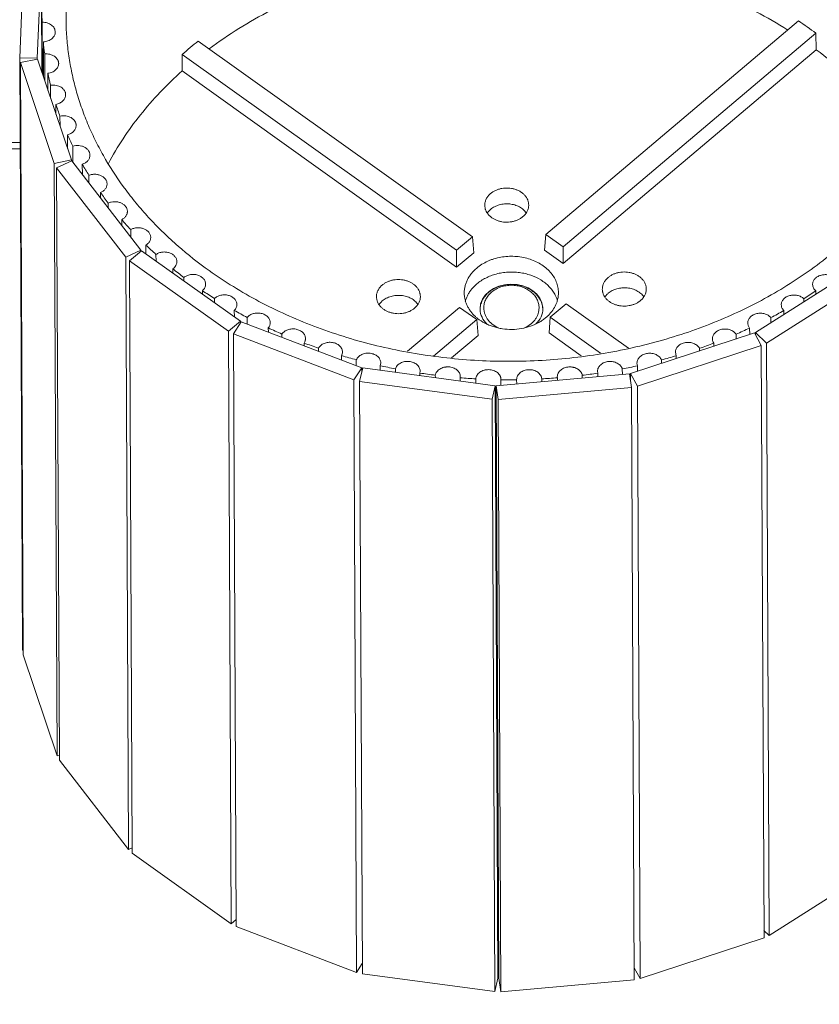
# Model space of a CAD drawing. Units: millimetres. Extents: x 27 to 1654, y 26 to 1163.
# Drawn here: x 209 to 273, y 659 to 738 of the extents above; entities that cross this region are included whole.
import ezdxf

# ---------------------------------------------------------------- set-up
doc = ezdxf.new("R2010")
doc.units = ezdxf.units.MM
doc.layers.add('SLD-0', color=7, linetype='Continuous', lineweight=15)
doc.layers.add('标注', color=7, linetype='Continuous', lineweight=15)
doc.styles.add('SLDTEXTSTYLE0', font='TXT', dxfattribs={"width": 0.638186})
doc.styles.add('SLDTEXTSTYLE1', font='TXT', dxfattribs={"width": 0.605})
doc.dimstyles.new('SLDDIMSTYLE1', dxfattribs={"dimtxt": 13, "dimasz": 3.302, "dimexe": 0, "dimexo": 0.0625, "dimgap": 3.25, "dimtad": 1, "dimrnd": 1e-09, "dimzin": 12, "dimdsep": 46, "dimtxsty": 'SLDTEXTSTYLE0', "dimblk1": 'NONE', "dimblk2": 'NONE', "dimsah": 1, "dimcen": 0.09, "dimadec": 0, "dimazin": 3, "dimtfac": 1, "dimtofl": 0, "dimtmove": 0, "dimatfit": 3, "dimldrblk": 'NONE', "dimfxl": 0, "dimfrac": 2, "dimtolj": 1, "dimtzin": 12, "dimarcsym": 0})

# ---------------------------------------------------------------- blocks, each defined once
blk = doc.blocks.new('_D_1')
at = {"layer": '标注'}
for p, q in [((159.304, 638.629), (159.304, 880.81)), ((664.221, 880.31), (174.304, 880.31)), ((679.221, 638.834), (679.221, 880.81))]:
    blk.add_line(p, q, dxfattribs=at)
for points in [[(174.304, 882.81), (174.304, 877.81), (159.304, 880.31)], [(664.221, 882.81), (664.221, 877.81), (679.221, 880.31)]]:
    blk.add_solid(points, dxfattribs=at)
at = {"layer": '标注', "insert": (337.73, 897.711), "char_height": 13, "attachment_point": 1, "style": 'SLDTEXTSTYLE1'}
blk.add_mtext('519.92mm(20.47in)', dxfattribs=at)
blk = doc.blocks.new('_NONE')

msp = doc.modelspace()

# ---------------------------------------------------------------- linework, layer by layer
at = {"layer": 'SLD-0', "lineweight": 0}
for p, q in [((210.838, 742.835), (210.881, 733.278)), ((209.098, 734.49), (209.424, 742.802)), ((210.824, 742.772), (210.497, 734.459)), ((210.824, 742.772), (210.867, 733.322)), ((210.893, 737.623), (210.896, 737.32)), ((271.116, 737.431), (250.988, 720.419)), ((210.896, 737.32), (210.915, 733.177)), ((210.991, 732.951), (210.978, 735.767)), ((245.139, 720.223), (223.296, 735.826)), ((252.356, 719.442), (272.484, 736.454)), ((272.516, 735.138), (272.484, 736.454)), ((272.516, 735.138), (252.366, 718.106)), ((209.098, 734.49), (209.312, 687.294)), ((210.497, 734.459), (209.098, 734.49)), ((209.151, 734.119), (210.506, 734.395)), ((210.497, 734.459), (210.497, 734.395)), ((210.506, 734.395), (213.206, 726.353)), ((211.084, 734.799), (211.093, 732.646)), ((222.035, 734.761), (222.021, 733.443)), ((222.035, 734.761), (243.878, 719.157)), ((209.151, 734.119), (209.366, 686.923)), ((211.851, 726.077), (209.151, 734.119)), ((222.021, 733.443), (243.888, 717.822)), ((211.345, 731.895), (211.339, 733.258)), ((211.553, 732.301), (211.558, 731.263)), ((211.984, 729.993), (211.98, 730.783)), ((212.301, 729.845), (212.304, 729.039)), ((212.902, 727.259), (212.897, 728.362)), ((191.748, 727.754), (209.18, 727.754)), ((191.748, 727.243), (209.183, 727.243)), ((213.321, 727.449), (213.327, 726.179)), ((213.206, 726.353), (211.851, 726.077)), ((213.206, 726.353), (213.206, 726.294)), ((211.851, 726.077), (212.065, 678.881)), ((212.037, 725.732), (213.238, 726.294)), ((212.037, 725.732), (212.252, 678.537)), ((217.545, 718.612), (212.037, 725.732)), ((213.238, 726.294), (218.745, 719.174)), ((214.085, 725.199), (214.081, 726.012)), ((214.607, 725.131), (214.609, 724.521)), ((215.527, 723.335), (215.525, 723.752)), ((216.147, 722.91), (216.149, 722.53)), ((217.219, 721.147), (217.217, 721.599)), ((217.932, 720.803), (217.934, 720.223)), ((243.878, 719.157), (245.139, 720.223)), ((245.243, 718.967), (245.139, 720.223)), ((250.895, 719.157), (250.988, 720.419)), ((250.988, 720.419), (252.356, 719.442)), ((219.148, 718.874), (219.145, 719.569)), ((252.366, 718.106), (252.356, 719.442)), ((218.745, 719.174), (217.545, 718.612)), ((217.545, 718.612), (217.759, 671.417)), ((217.848, 718.323), (218.797, 719.125)), ((218.745, 719.174), (218.745, 719.081)), ((218.797, 719.125), (226.666, 713.504)), ((219.946, 718.824), (219.948, 718.303)), ((243.888, 717.822), (243.878, 719.157)), ((243.888, 717.822), (245.243, 718.967)), ((250.895, 719.157), (252.366, 718.106)), ((217.848, 718.323), (218.062, 671.128)), ((225.717, 712.702), (217.848, 718.323)), ((275.971, 717.87), (267.674, 712.604)), ((221.294, 717.341), (221.293, 717.678)), ((222.174, 716.991), (222.176, 716.711)), ((268.558, 711.761), (276.855, 717.028)), ((223.646, 715.661), (223.645, 715.94)), ((272.484, 715.922), (272.485, 715.657)), ((224.601, 715.315), (224.602, 714.978)), ((244.117, 714.611), (239.974, 711.11)), ((245.485, 713.634), (244.117, 714.611)), ((250.748, 714.513), (250.746, 714.593)), ((252.596, 714.896), (251.335, 713.831)), ((257.563, 711.348), (252.596, 714.896)), ((271.525, 715.047), (271.523, 715.298)), ((226.186, 713.846), (226.184, 714.368)), ((227.206, 713.81), (227.209, 713.286)), ((245.748, 714.506), (245.75, 714.426)), ((251.242, 712.569), (251.335, 713.831)), ((251.335, 713.831), (255.347, 710.965)), ((269.933, 714.352), (269.935, 714.038)), ((226.666, 713.504), (225.717, 712.702)), ((226.734, 713.468), (226.113, 712.491)), ((226.666, 713.504), (226.666, 713.362)), ((236.326, 709.801), (226.734, 713.468)), ((242.031, 710.714), (245.485, 713.634)), ((245.59, 712.379), (245.485, 713.634)), ((268.909, 713.387), (268.907, 713.795)), ((225.717, 712.702), (225.931, 665.507)), ((226.113, 712.491), (226.328, 665.296)), ((226.113, 712.491), (235.706, 708.824)), ((228.892, 712.643), (228.89, 712.975)), ((229.971, 712.488), (229.972, 712.23)), ((243.485, 710.6), (245.59, 712.379)), ((253.803, 710.739), (251.242, 712.569)), ((267.604, 712.57), (257.739, 709.331)), ((266.135, 712.088), (266.133, 712.475)), ((267.218, 712.961), (267.22, 712.444)), ((268.146, 711.568), (267.604, 712.57)), ((267.674, 712.604), (267.675, 712.438)), ((267.674, 712.604), (268.558, 711.761)), ((231.744, 711.553), (231.743, 711.77)), ((258.282, 708.329), (268.146, 711.568)), ((264.356, 711.758), (264.357, 711.504)), ((268.146, 711.568), (268.36, 664.373)), ((268.558, 711.761), (268.773, 664.566)), ((232.874, 711.359), (232.876, 711.12)), ((234.722, 710.414), (234.72, 710.763)), ((261.302, 711.036), (261.372, 710.754)), ((261.372, 710.754), (261.373, 710.524)), ((263.222, 711.132), (263.221, 711.348)), ((235.894, 710.43), (235.896, 709.965)), ((237.799, 709.962), (237.843, 710.192)), ((237.801, 709.594), (237.799, 709.962)), ((258.245, 710.175), (258.287, 709.955)), ((258.287, 709.955), (258.289, 709.511)), ((260.197, 710.138), (260.195, 710.422)), ((235.706, 708.824), (236.326, 709.801)), ((236.405, 709.781), (236.163, 708.709)), ((236.326, 709.801), (236.328, 709.44)), ((246.944, 708.366), (236.405, 709.781)), ((239.006, 709.71), (239.008, 709.432)), ((240.958, 709.373), (240.979, 709.538)), ((240.959, 709.17), (240.958, 709.373)), ((242.189, 709.204), (242.19, 709.004)), ((244.171, 709), (244.177, 709.098)), ((257.66, 709.315), (247.027, 708.364)), ((253.893, 708.978), (253.892, 709.2)), ((255.104, 709.523), (255.124, 709.368)), ((255.124, 709.368), (255.125, 709.088)), ((257.08, 709.263), (257.078, 709.704)), ((257.816, 708.234), (257.66, 709.315)), ((257.739, 709.331), (257.742, 708.746)), ((257.739, 709.331), (258.282, 708.329)), ((235.706, 708.824), (235.92, 661.629)), ((236.163, 708.709), (236.378, 661.514)), ((236.163, 708.709), (246.703, 707.294)), ((244.172, 708.738), (244.171, 709)), ((245.416, 708.915), (245.418, 708.571)), ((246.703, 707.294), (246.944, 708.366)), ((246.944, 708.366), (247.159, 661.17)), ((247.027, 708.364), (247.241, 661.168)), ((247.027, 708.364), (247.184, 707.283)), ((247.414, 708.847), (247.414, 708.876)), ((247.416, 708.399), (247.414, 708.847)), ((248.664, 708.866), (248.664, 708.846)), ((248.664, 708.846), (248.666, 708.51)), ((250.663, 708.689), (250.662, 708.913)), ((251.902, 709.086), (251.909, 708.998)), ((251.909, 708.998), (251.909, 708.8)), ((258.282, 708.329), (258.496, 661.133)), ((247.184, 707.283), (257.816, 708.234)), ((257.816, 708.234), (258.03, 661.038)), ((246.703, 707.294), (246.917, 660.098)), ((247.184, 707.283), (247.398, 660.088)), ((209.364, 687.293), (209.312, 687.294)), ((212.065, 678.881), (209.366, 686.923)), ((212.25, 678.919), (212.065, 678.881)), ((217.759, 671.417), (212.252, 678.537)), ((218.06, 671.558), (217.759, 671.417)), ((225.931, 665.507), (218.062, 671.128)), ((268.773, 664.566), (277.069, 669.832)), ((226.325, 665.84), (225.931, 665.507)), ((226.328, 665.296), (235.92, 661.629)), ((268.358, 664.961), (268.773, 664.566)), ((258.496, 661.133), (268.36, 664.373)), ((235.92, 661.629), (236.374, 662.343)), ((236.378, 661.514), (246.917, 660.098)), ((258.026, 662.001), (258.496, 661.133)), ((246.917, 660.098), (247.159, 661.17)), ((247.241, 661.168), (247.398, 660.088)), ((247.398, 660.088), (258.03, 661.038))]:
    msp.add_line(p, q, dxfattribs=at)
for centre, radius, start, end in [((252.45, 709.849), 33.305, 54.46096, 55.91195), ((252.823, 710.369), 32.665, 52.99346, 54.46337), ((233.528, 737.735), 22.635, 184.98701, 187.45259), ((242.907, 711.345), 31.367, 128.69754, 131.71287), ((233.989, 737.813), 23.103, 191.37012, 193.80269), ((234.753, 738.028), 23.897, 197.64731, 200.02599), ((235.78, 738.44), 25.005, 203.76803, 206.07622), ((237.018, 739.092), 26.404, 209.69368, 211.91977), ((238.402, 740.009), 28.065, 215.39884, 217.5363), ((239.865, 741.197), 29.95, 220.87088, 222.91773), ((241.338, 742.639), 32.012, 226.10831, 228.06631), ((242.756, 744.295), 34.193, 231.11858, 232.99238), ((244.06, 746.11), 36.428, 235.9158, 237.71207), ((251.893, 746.537), 36.895, 302.14478, 303.92354), ((245.204, 748.011), 38.647, 240.51866, 242.2454), ((247.619, 716.324), 3.315, 227.68043, 231.37414), ((248.886, 716.301), 3.277, 310.19683, 314.67734), ((250.77, 748.436), 39.102, 297.63617, 299.34746), ((246.156, 749.915), 40.777, 244.94878, 246.61475), ((249.843, 750.321), 41.203, 293.28817, 294.94087), ((246.9, 751.734), 42.742, 249.22937, 250.84375), ((249.127, 752.104), 43.125, 289.07703, 290.68037), ((247.437, 753.379), 44.473, 253.38445, 254.95654), ((248.617, 753.698), 44.798, 284.97859, 286.54189), ((247.783, 754.768), 45.904, 257.43821, 258.9773), ((248.295, 755.021), 46.16, 280.96869, 282.50123), ((247.971, 755.829), 46.982, 261.41476, 262.93008), ((248.126, 756.004), 47.159, 277.02334, 278.5343), ((248.045, 756.508), 47.665, 265.33797, 266.83864), ((248.057, 756.77), 47.928, 269.23151, 270.72652), ((248.064, 756.598), 47.755, 273.11878, 274.61728), ((246.709, 661.404), 1.034, 58.84766, 64.45834)]:
    msp.add_arc(centre, radius, start, end, dxfattribs=at)
for start_param, end_param in [(0.037695, 3.137964), (3.179287, 3.815508), (5.597922, 6.279556)]:
    msp.add_ellipse((248.248, 714.51), major_axis=(2.5, 0.01), ratio=0.779072, start_param=start_param, end_param=end_param, dxfattribs=at)
for points, knots in [([(223.404, 757.385), (222.975, 757.057), (222.137, 756.385), (220.554, 754.977), (218.748, 753.103), (217.179, 751.068), (216.092, 749.373), (215.366, 748.078), (214.726, 746.756), (214.174, 745.41), (213.712, 744.044), (213.34, 742.662), (213.06, 741.266), (212.873, 739.862), (212.779, 738.452), (212.778, 737.51), (212.793, 737.04)], [0, 0, 0, 0, 0.067949, 0.135029, 0.266547, 0.39471, 0.457638, 0.519842, 0.581378, 0.642315, 0.702726, 0.762694, 0.82231, 0.881666, 0.940863, 1, 1, 1, 1]), ([(270.254, 736.706), (269.432, 737.227), (267.729, 738.209), (265.041, 739.482), (262.695, 740.378), (260.76, 740.995), (257.775, 741.825), (254.699, 742.381), (251.588, 742.665), (249.492, 742.782), (246.867, 742.788), (244.248, 742.611), (242.17, 742.358), (239.104, 741.874), (236.094, 741.12), (233.199, 740.096), (231.334, 739.356), (229.088, 738.311), (226.538, 736.867), (224.938, 735.777), (224.173, 735.204)], [0, 0, 0, 0, 0.059808, 0.120769, 0.182755, 0.214098, 0.245644, 0.373287, 0.405495, 0.43776, 0.502349, 0.566855, 0.599016, 0.631079, 0.757754, 0.788969, 0.819949, 0.881123, 0.941173, 1, 1, 1, 1]), ([(224.181, 717.54), (224.808, 717.091), (226.105, 716.231), (228.147, 715.062), (230.292, 714.01), (232.528, 713.081), (234.844, 712.279), (237.229, 711.608), (239.669, 711.072), (242.153, 710.673), (244.668, 710.414), (247.201, 710.295), (249.738, 710.318), (252.268, 710.482), (254.776, 710.786), (257.25, 711.23), (259.677, 711.81), (262.045, 712.523), (264.342, 713.367), (266.556, 714.336), (268.675, 715.426), (270.688, 716.631), (272.586, 717.945), (274.359, 719.362), (275.996, 720.874), (277.491, 722.473), (278.834, 724.152), (280.02, 725.901), (280.874, 727.416), (281.472, 728.653), (282.008, 729.898), (282.571, 731.482), (282.989, 733.101), (283.232, 734.407), (283.414, 735.714), (283.482, 736.702), (283.498, 737.36)], [0, 0, 0, 0, 0.031047, 0.062624, 0.09468, 0.127178, 0.160079, 0.193331, 0.226876, 0.260651, 0.294593, 0.328632, 0.362701, 0.396729, 0.430648, 0.464391, 0.497893, 0.531093, 0.563934, 0.596366, 0.628345, 0.659833, 0.690804, 0.721239, 0.75113, 0.780479, 0.809302, 0.837625, 0.865486, 0.879263, 0.892943, 0.920044, 0.946865, 0.960199, 0.973494, 1, 1, 1, 1]), ([(211.924, 736.548), (211.924, 736.599), (211.91, 736.705), (211.849, 736.854), (211.751, 736.991), (211.621, 737.109), (211.464, 737.204), (211.286, 737.274), (211.095, 737.315), (210.963, 737.322), (210.896, 737.32)], [0, 0, 0, 0, 0.109055, 0.220806, 0.337358, 0.4599, 0.588491, 0.722452, 0.860457, 1, 1, 1, 1]), ([(210.978, 735.767), (211.041, 735.77), (211.165, 735.785), (211.344, 735.834), (211.509, 735.908), (211.652, 736.005), (211.752, 736.104), (211.816, 736.191), (211.867, 736.28), (211.903, 736.375), (211.921, 736.474), (211.924, 736.523), (211.924, 736.548)], [0, 0, 0, 0, 0.139859, 0.277646, 0.411099, 0.539143, 0.66134, 0.720359, 0.778071, 0.890178, 0.945248, 1, 1, 1, 1]), ([(212.793, 737.04), (212.808, 736.582), (212.867, 735.664), (213.044, 734.293), (213.31, 732.932), (213.663, 731.583), (214.102, 730.249), (214.627, 728.934), (215.236, 727.642), (216.163, 725.944), (217.25, 724.312), (218.479, 722.76), (219.481, 721.627), (220.555, 720.534), (222.088, 719.126), (223.324, 718.152), (224.181, 717.54)], [0, 0, 0, 0, 0.058842, 0.117822, 0.177033, 0.236566, 0.296506, 0.356934, 0.417923, 0.47954, 0.604824, 0.668627, 0.733235, 0.798678, 0.864975, 1, 1, 1, 1]), ([(280.235, 726.369), (279.782, 727.199), (278.766, 728.824), (277.27, 730.714), (275.936, 732.15), (274.494, 733.551), (273.327, 734.524), (272.516, 735.138)], [0, 0, 0, 0, 0.24093, 0.487608, 0.613323, 0.74066, 1, 1, 1, 1]), ([(212.198, 734.031), (212.198, 734.059), (212.194, 734.113), (212.177, 734.194), (212.149, 734.274), (212.098, 734.376), (212.006, 734.496), (211.863, 734.616), (211.692, 734.711), (211.499, 734.775), (211.293, 734.807), (211.153, 734.806), (211.084, 734.799)], [0, 0, 0, 0, 0.054119, 0.108623, 0.163868, 0.220181, 0.336731, 0.459647, 0.588807, 0.723203, 0.861196, 1, 1, 1, 1]), ([(211.339, 733.258), (211.398, 733.265), (211.513, 733.286), (211.677, 733.341), (211.826, 733.419), (211.956, 733.515), (212.061, 733.629), (212.14, 733.755), (212.188, 733.891), (212.198, 733.985), (212.198, 734.031)], [0, 0, 0, 0, 0.140109, 0.277621, 0.410562, 0.538115, 0.660082, 0.776847, 0.889542, 1, 1, 1, 1]), ([(222.021, 733.443), (221.415, 732.901), (220.259, 731.779), (218.687, 729.975), (217.307, 728.078), (216.513, 726.748), (216.152, 726.072)], [0, 0, 0, 0, 0.257521, 0.509934, 0.757287, 1, 1, 1, 1]), ([(212.753, 731.545), (212.753, 731.574), (212.749, 731.631), (212.73, 731.716), (212.699, 731.799), (212.657, 731.879), (212.603, 731.954), (212.517, 732.049), (212.385, 732.152), (212.198, 732.244), (211.991, 732.302), (211.773, 732.323), (211.625, 732.313), (211.553, 732.301)], [0, 0, 0, 0, 0.053826, 0.108084, 0.163158, 0.219388, 0.277048, 0.336302, 0.459711, 0.589509, 0.72432, 0.862168, 1, 1, 1, 1]), ([(211.98, 730.783), (212.034, 730.793), (212.14, 730.82), (212.335, 730.899), (212.506, 731.016), (212.633, 731.164), (212.702, 731.285), (212.744, 731.413), (212.754, 731.501), (212.753, 731.545)], [0, 0, 0, 0, 0.140177, 0.277341, 0.536154, 0.658024, 0.775133, 0.888557, 1, 1, 1, 1]), ([(213.586, 729.105), (213.586, 729.135), (213.581, 729.196), (213.553, 729.315), (213.484, 729.46), (213.376, 729.584), (213.271, 729.67), (213.151, 729.747), (212.981, 729.822), (212.797, 729.864), (212.645, 729.878), (212.49, 729.878), (212.375, 729.862), (212.301, 729.845)], [0, 0, 0, 0, 0.053608, 0.107683, 0.218614, 0.335604, 0.396833, 0.459823, 0.590336, 0.725562, 0.794306, 0.863315, 1, 1, 1, 1]), ([(212.897, 728.362), (212.946, 728.375), (213.042, 728.406), (213.217, 728.489), (213.369, 728.605), (213.481, 728.748), (213.541, 728.862), (213.578, 728.982), (213.586, 729.064), (213.586, 729.105)], [0, 0, 0, 0, 0.139853, 0.276404, 0.534228, 0.655996, 0.773443, 0.887602, 1, 1, 1, 1]), ([(214.689, 726.731), (214.689, 726.762), (214.683, 726.826), (214.661, 726.919), (214.624, 727.009), (214.573, 727.095), (214.509, 727.176), (214.406, 727.276), (214.283, 727.358), (214.145, 727.421), (213.996, 727.471), (213.798, 727.507), (213.556, 727.504), (213.397, 727.472), (213.321, 727.449)], [0, 0, 0, 0, 0.053416, 0.107332, 0.162224, 0.218468, 0.276344, 0.336031, 0.460697, 0.525682, 0.592057, 0.727581, 0.864743, 1, 1, 1, 1]), ([(214.081, 726.012), (214.125, 726.027), (214.211, 726.062), (214.33, 726.128), (214.436, 726.207), (214.526, 726.297), (214.598, 726.397), (214.65, 726.504), (214.682, 726.616), (214.689, 726.693), (214.689, 726.731)], [0, 0, 0, 0, 0.139181, 0.274894, 0.406029, 0.532289, 0.653972, 0.771762, 0.886663, 1, 1, 1, 1]), ([(216.054, 724.441), (216.054, 724.474), (216.048, 724.54), (216.023, 724.638), (215.983, 724.732), (215.928, 724.821), (215.858, 724.904), (215.747, 725.005), (215.614, 725.088), (215.466, 725.148), (215.347, 725.183), (215.224, 725.205), (215.098, 725.216), (214.971, 725.214), (214.846, 725.199), (214.723, 725.172), (214.645, 725.146), (214.607, 725.131)], [0, 0, 0, 0, 0.053257, 0.10706, 0.16191, 0.218223, 0.276271, 0.336225, 0.461597, 0.526946, 0.593631, 0.661286, 0.729533, 0.797982, 0.866233, 0.933768, 1, 1, 1, 1]), ([(215.525, 723.752), (215.564, 723.769), (215.64, 723.805), (215.744, 723.873), (215.836, 723.95), (215.914, 724.037), (215.976, 724.131), (216.021, 724.231), (216.048, 724.335), (216.054, 724.406), (216.054, 724.441)], [0, 0, 0, 0, 0.138388, 0.273257, 0.40377, 0.529716, 0.651491, 0.769785, 0.885572, 1, 1, 1, 1]), ([(249.625, 722.764), (249.625, 722.832), (249.614, 722.935), (249.581, 723.068), (249.535, 723.2), (249.453, 723.359), (249.32, 723.535), (249.155, 723.693), (248.962, 723.831), (248.745, 723.944), (248.508, 724.031), (248.258, 724.089), (247.914, 724.128), (247.564, 724.106), (247.23, 724.025), (246.995, 723.936), (246.779, 723.821), (246.648, 723.726), (246.588, 723.676)], [0, 0, 0, 0, 0.053172, 0.080027, 0.10716, 0.162506, 0.219767, 0.27922, 0.34094, 0.404795, 0.470491, 0.537594, 0.605582, 0.741631, 0.808718, 0.874423, 0.938339, 1, 1, 1, 1]), ([(246.588, 723.676), (246.516, 723.615), (246.417, 723.514), (246.309, 723.364), (246.221, 723.21), (246.16, 723.045), (246.13, 722.876), (246.125, 722.79), (246.125, 722.748)], [0, 0, 0, 0, 0.264637, 0.392762, 0.518039, 0.761398, 0.881024, 1, 1, 1, 1]), ([(217.671, 722.254), (217.671, 722.288), (217.664, 722.358), (217.637, 722.459), (217.593, 722.557), (217.533, 722.649), (217.458, 722.733), (217.369, 722.81), (217.268, 722.876), (217.119, 722.951), (216.953, 723.001), (216.781, 723.024), (216.606, 723.03), (216.431, 723.009), (216.264, 722.961), (216.185, 722.929), (216.147, 722.91)], [0, 0, 0, 0, 0.053173, 0.106948, 0.161852, 0.218327, 0.276653, 0.336968, 0.39928, 0.463438, 0.596041, 0.663906, 0.73217, 0.867991, 0.934784, 1, 1, 1, 1]), ([(246.125, 722.748), (246.125, 722.68), (246.136, 722.578), (246.169, 722.445), (246.215, 722.313), (246.297, 722.153), (246.43, 721.977), (246.595, 721.819), (246.788, 721.682), (247.006, 721.569), (247.242, 721.482), (247.492, 721.423), (247.837, 721.385), (248.186, 721.406), (248.52, 721.488), (248.755, 721.576), (248.971, 721.692), (249.102, 721.786), (249.162, 721.837)], [0, 0, 0, 0, 0.053172, 0.080027, 0.10716, 0.162506, 0.219767, 0.27922, 0.34094, 0.404795, 0.470491, 0.537594, 0.605582, 0.741631, 0.808718, 0.874423, 0.938339, 1, 1, 1, 1]), ([(249.431, 722.132), (249.398, 722.181), (249.324, 722.275), (249.195, 722.403), (249.047, 722.518), (248.825, 722.654), (248.513, 722.781), (248.109, 722.859), (247.692, 722.862), (247.285, 722.789), (246.911, 722.644), (246.691, 722.499), (246.594, 722.417)], [0, 0, 0, 0, 0.055694, 0.113088, 0.172247, 0.233116, 0.359221, 0.489662, 0.621765, 0.752548, 0.879347, 1, 1, 1, 1]), ([(249.162, 721.837), (249.234, 721.898), (249.333, 721.998), (249.442, 722.148), (249.53, 722.302), (249.591, 722.467), (249.62, 722.637), (249.625, 722.722), (249.625, 722.764)], [0, 0, 0, 0, 0.264637, 0.392762, 0.518039, 0.761398, 0.881024, 1, 1, 1, 1]), ([(217.217, 721.599), (217.251, 721.617), (217.317, 721.655), (217.407, 721.722), (217.486, 721.797), (217.553, 721.88), (217.605, 721.968), (217.643, 722.061), (217.666, 722.157), (217.671, 722.222), (217.671, 722.254)], [0, 0, 0, 0, 0.137394, 0.271329, 0.401215, 0.526904, 0.648843, 0.767712, 0.884423, 1, 1, 1, 1]), ([(246.594, 722.417), (246.569, 722.396), (246.472, 722.309), (246.387, 722.209), (246.333, 722.13)], [0, 0, 0, 0, 0.25594, 1, 1, 1, 1]), ([(219.527, 720.185), (219.527, 720.22), (219.52, 720.292), (219.491, 720.398), (219.444, 720.499), (219.379, 720.594), (219.298, 720.681), (219.202, 720.758), (219.094, 720.824), (218.934, 720.897), (218.759, 720.942), (218.578, 720.958), (218.395, 720.956), (218.216, 720.924), (218.048, 720.863), (217.969, 720.824), (217.932, 720.803)], [0, 0, 0, 0, 0.053133, 0.106915, 0.161916, 0.218586, 0.277226, 0.337941, 0.400708, 0.465337, 0.598675, 0.666719, 0.734948, 0.869909, 0.935875, 1, 1, 1, 1]), ([(219.145, 719.569), (219.202, 719.605), (219.283, 719.666), (219.373, 719.763), (219.429, 719.841), (219.473, 719.923), (219.504, 720.008), (219.523, 720.096), (219.527, 720.155), (219.527, 720.185)], [0, 0, 0, 0, 0.268828, 0.398137, 0.52369, 0.645926, 0.765496, 0.883215, 1, 1, 1, 1]), ([(221.609, 718.248), (221.609, 718.286), (221.602, 718.361), (221.57, 718.47), (221.519, 718.575), (221.424, 718.707), (221.295, 718.819), (221.144, 718.905), (220.974, 718.975), (220.743, 719.025), (220.458, 719.023), (220.228, 718.969), (220.059, 718.895), (219.982, 718.85), (219.946, 718.824)], [0, 0, 0, 0, 0.053167, 0.107024, 0.162196, 0.219141, 0.339053, 0.402342, 0.467499, 0.601641, 0.737842, 0.871878, 0.936983, 1, 1, 1, 1]), ([(251.993, 715.785), (251.992, 715.857), (251.985, 716.003), (251.952, 716.22), (251.899, 716.434), (251.8, 716.717), (251.624, 717.059), (251.339, 717.436), (250.986, 717.776), (250.572, 718.07), (250.107, 718.313), (249.6, 718.499), (249.064, 718.624), (248.51, 718.686), (247.95, 718.684), (247.396, 718.617), (246.948, 718.508), (246.604, 718.39), (246.122, 718.189), (245.747, 717.959), (245.485, 717.738)], [0, 0, 0, 0, 0.026567, 0.053231, 0.080083, 0.107215, 0.162559, 0.219814, 0.279263, 0.340979, 0.404831, 0.470523, 0.537627, 0.605613, 0.673902, 0.741892, 0.808992, 0.842054, 0.874713, 1, 1, 1, 1]), ([(221.293, 717.678), (221.341, 717.714), (221.43, 717.792), (221.532, 717.932), (221.585, 718.062), (221.606, 718.168), (221.609, 718.222), (221.609, 718.248)], [0, 0, 0, 0, 0.266677, 0.520587, 0.763156, 0.881966, 1, 1, 1, 1]), ([(245.485, 717.738), (245.331, 717.608), (245.118, 717.392), (244.886, 717.071), (244.743, 716.821), (244.631, 716.562), (244.551, 716.296), (244.503, 716.025), (244.492, 715.842), (244.493, 715.752)], [0, 0, 0, 0, 0.264627, 0.392632, 0.517806, 0.640579, 0.761475, 0.881075, 1, 1, 1, 1]), ([(223.901, 716.462), (223.901, 716.5), (223.893, 716.578), (223.859, 716.692), (223.804, 716.8), (223.702, 716.936), (223.527, 717.079), (223.314, 717.173), (223.127, 717.218), (222.932, 717.241), (222.685, 717.228), (222.451, 717.159), (222.284, 717.072), (222.209, 717.019), (222.174, 716.991)], [0, 0, 0, 0, 0.05321, 0.107167, 0.16253, 0.219785, 0.340586, 0.469814, 0.536911, 0.604924, 0.741094, 0.874002, 0.938153, 1, 1, 1, 1]), ([(251.703, 715.649), (251.642, 715.762), (251.5, 715.983), (251.239, 716.286), (250.932, 716.561), (250.462, 716.889), (249.924, 717.139), (249.347, 717.306), (248.892, 717.39), (248.427, 717.428), (247.96, 717.422), (247.496, 717.371), (247.045, 717.276), (246.612, 717.137), (246.204, 716.958), (245.827, 716.741), (245.598, 716.57), (245.491, 716.479)], [0, 0, 0, 0, 0.054884, 0.111456, 0.16985, 0.230082, 0.355388, 0.420187, 0.485931, 0.552243, 0.618725, 0.684968, 0.750569, 0.81515, 0.87842, 0.940135, 1, 1, 1, 1]), ([(255.948, 716.989), (255.876, 716.928), (255.777, 716.828), (255.669, 716.678), (255.581, 716.524), (255.52, 716.359), (255.49, 716.189), (255.485, 716.104), (255.485, 716.062)], [0, 0, 0, 0, 0.264637, 0.392762, 0.518039, 0.761398, 0.881024, 1, 1, 1, 1]), ([(258.985, 716.078), (258.985, 716.146), (258.974, 716.248), (258.941, 716.381), (258.895, 716.513), (258.813, 716.673), (258.68, 716.849), (258.515, 717.007), (258.322, 717.144), (258.105, 717.258), (257.868, 717.344), (257.618, 717.403), (257.274, 717.441), (256.924, 717.42), (256.59, 717.339), (256.355, 717.25), (256.139, 717.134), (256.008, 717.04), (255.948, 716.989)], [0, 0, 0, 0, 0.053172, 0.080027, 0.10716, 0.162506, 0.219767, 0.27922, 0.34094, 0.404795, 0.470491, 0.537594, 0.605582, 0.741631, 0.808718, 0.874423, 0.938339, 1, 1, 1, 1]), ([(273.962, 716.972), (273.927, 717), (273.852, 717.053), (273.685, 717.141), (273.449, 717.21), (273.202, 717.223), (273.005, 717.199), (272.818, 717.153), (272.604, 717.058), (272.428, 716.912), (272.327, 716.775), (272.272, 716.666), (272.239, 716.551), (272.232, 716.473), (272.232, 716.434)], [0, 0, 0, 0, 0.061676, 0.125684, 0.258416, 0.394572, 0.462626, 0.529787, 0.659169, 0.780107, 0.837411, 0.892806, 0.946782, 1, 1, 1, 1]), ([(223.645, 715.94), (223.685, 715.974), (223.757, 716.049), (223.839, 716.178), (223.89, 716.317), (223.901, 716.414), (223.901, 716.462)], [0, 0, 0, 0, 0.264221, 0.517552, 0.76137, 1, 1, 1, 1]), ([(237.963, 716.386), (237.891, 716.325), (237.792, 716.224), (237.684, 716.074), (237.596, 715.92), (237.535, 715.755), (237.505, 715.586), (237.5, 715.5), (237.5, 715.458)], [0, 0, 0, 0, 0.264637, 0.392762, 0.518039, 0.761398, 0.881024, 1, 1, 1, 1]), ([(241, 715.474), (241, 715.542), (240.989, 715.645), (240.956, 715.778), (240.91, 715.91), (240.828, 716.069), (240.695, 716.245), (240.53, 716.404), (240.337, 716.541), (240.12, 716.654), (239.883, 716.741), (239.633, 716.799), (239.289, 716.838), (238.939, 716.816), (238.605, 716.735), (238.37, 716.646), (238.154, 716.531), (238.023, 716.436), (237.963, 716.386)], [0, 0, 0, 0, 0.053172, 0.080027, 0.10716, 0.162506, 0.219767, 0.27922, 0.34094, 0.404795, 0.470491, 0.537594, 0.605582, 0.741631, 0.808718, 0.874423, 0.938339, 1, 1, 1, 1]), ([(245.491, 716.479), (245.416, 716.416), (245.273, 716.284), (245.08, 716.07), (244.912, 715.843), (244.817, 715.682), (244.774, 715.601)], [0, 0, 0, 0, 0.258137, 0.510889, 0.758098, 1, 1, 1, 1]), ([(245.752, 714.504), (245.756, 714.569), (245.772, 714.698), (245.818, 714.889), (245.886, 715.076), (245.976, 715.256), (246.085, 715.428), (246.214, 715.591), (246.362, 715.744), (246.582, 715.932), (246.833, 716.092), (247.104, 716.22), (247.32, 716.3), (247.543, 716.363), (247.773, 716.409), (248.008, 716.437), (248.244, 716.446), (248.481, 716.437), (248.715, 716.41), (248.946, 716.365), (249.17, 716.302), (249.385, 716.223), (249.657, 716.095), (249.908, 715.937), (250.13, 715.749), (250.277, 715.597), (250.407, 715.434), (250.518, 715.262), (250.608, 715.082), (250.676, 714.896), (250.723, 714.705), (250.74, 714.576), (250.744, 714.511)], [0, 0, 0, 0, 0.028045, 0.056297, 0.084833, 0.113753, 0.143145, 0.173075, 0.203573, 0.234655, 0.298462, 0.331181, 0.364348, 0.397891, 0.431725, 0.465758, 0.499893, 0.534031, 0.568069, 0.601912, 0.635466, 0.668647, 0.701383, 0.765227, 0.796329, 0.826848, 0.856796, 0.886206, 0.915141, 0.943689, 0.971949, 1, 1, 1, 1]), ([(246.048, 714.567), (246.048, 714.626), (246.056, 714.745), (246.087, 714.92), (246.14, 715.093), (246.213, 715.26), (246.306, 715.42), (246.417, 715.572), (246.546, 715.714), (246.742, 715.89), (247.024, 716.079), (247.34, 716.216), (247.61, 716.295), (247.89, 716.352), (248.248, 716.381), (248.607, 716.352), (248.887, 716.295), (249.156, 716.216), (249.472, 716.079), (249.755, 715.89), (249.95, 715.714), (250.079, 715.572), (250.191, 715.42), (250.283, 715.26), (250.357, 715.093), (250.409, 714.92), (250.441, 714.745), (250.448, 714.626), (250.448, 714.567)], [0, 0, 0, 0, 0.028065, 0.056315, 0.084825, 0.113684, 0.142994, 0.172839, 0.203269, 0.234304, 0.298097, 0.364033, 0.397671, 0.431621, 0.5, 0.568379, 0.602329, 0.635967, 0.701903, 0.765696, 0.796731, 0.827161, 0.857006, 0.886316, 0.915175, 0.943685, 0.971935, 1, 1, 1, 1]), ([(258.791, 715.446), (258.758, 715.494), (258.684, 715.589), (258.555, 715.717), (258.407, 715.832), (258.185, 715.967), (257.873, 716.094), (257.469, 716.173), (257.052, 716.176), (256.645, 716.103), (256.271, 715.957), (256.051, 715.813), (255.954, 715.731)], [0, 0, 0, 0, 0.055694, 0.113088, 0.172247, 0.233116, 0.359221, 0.489662, 0.621765, 0.752548, 0.879347, 1, 1, 1, 1]), ([(272.232, 716.434), (272.232, 716.387), (272.244, 716.293), (272.294, 716.156), (272.374, 716.03), (272.445, 715.956), (272.484, 715.922)], [0, 0, 0, 0, 0.238944, 0.482929, 0.736161, 1, 1, 1, 1]), ([(226.384, 714.838), (226.384, 714.878), (226.375, 714.959), (226.339, 715.076), (226.28, 715.188), (226.199, 715.29), (226.099, 715.382), (225.983, 715.461), (225.853, 715.524), (225.711, 715.571), (225.562, 715.601), (225.359, 715.617), (225.154, 715.597), (224.961, 715.54), (224.826, 715.481), (224.705, 715.406), (224.633, 715.347), (224.601, 715.315)], [0, 0, 0, 0, 0.053232, 0.107287, 0.162839, 0.220405, 0.280248, 0.342429, 0.406761, 0.47291, 0.540386, 0.608612, 0.744515, 0.811203, 0.876304, 0.939391, 1, 1, 1, 1]), ([(237.5, 715.458), (237.501, 715.39), (237.511, 715.288), (237.544, 715.155), (237.59, 715.023), (237.672, 714.863), (237.805, 714.687), (237.97, 714.529), (238.164, 714.392), (238.381, 714.279), (238.617, 714.192), (238.867, 714.133), (239.212, 714.095), (239.561, 714.116), (239.895, 714.198), (240.131, 714.287), (240.347, 714.402), (240.477, 714.496), (240.537, 714.547)], [0, 0, 0, 0, 0.053172, 0.080027, 0.10716, 0.162506, 0.219767, 0.27922, 0.34094, 0.404795, 0.470491, 0.537594, 0.605582, 0.741631, 0.808718, 0.874423, 0.938339, 1, 1, 1, 1]), ([(240.806, 714.842), (240.773, 714.891), (240.699, 714.985), (240.57, 715.113), (240.422, 715.228), (240.2, 715.364), (239.888, 715.491), (239.484, 715.57), (239.067, 715.572), (238.66, 715.499), (238.286, 715.354), (238.066, 715.209), (237.969, 715.127)], [0, 0, 0, 0, 0.055694, 0.113088, 0.172247, 0.233116, 0.359221, 0.489662, 0.621765, 0.752548, 0.879347, 1, 1, 1, 1]), ([(240.537, 714.547), (240.609, 714.608), (240.708, 714.708), (240.817, 714.858), (240.905, 715.012), (240.966, 715.177), (240.996, 715.347), (241, 715.432), (241, 715.474)], [0, 0, 0, 0, 0.264637, 0.392762, 0.518039, 0.761398, 0.881024, 1, 1, 1, 1]), ([(244.493, 715.752), (244.493, 715.666), (244.504, 715.495), (244.548, 715.241), (244.621, 714.991), (244.722, 714.747), (244.85, 714.511), (245.058, 714.206), (245.249, 714), (245.388, 713.873)], [0, 0, 0, 0, 0.119528, 0.23965, 0.360937, 0.483915, 0.609022, 0.736625, 1, 1, 1, 1]), ([(244.774, 715.601), (244.732, 715.52), (244.656, 715.354), (244.6, 715.181), (244.576, 715.094)], [0, 0, 0, 0, 0.503952, 1, 1, 1, 1]), ([(251.189, 713.971), (251.316, 714.096), (251.544, 714.363), (251.761, 714.742), (251.882, 715.057), (251.946, 715.297), (251.985, 715.54), (251.993, 715.703), (251.993, 715.785)], [0, 0, 0, 0, 0.262663, 0.51489, 0.637986, 0.759545, 0.880048, 1, 1, 1, 1]), ([(251.897, 715.188), (251.873, 715.267), (251.816, 715.424), (251.743, 715.575), (251.703, 715.649)], [0, 0, 0, 0, 0.496244, 1, 1, 1, 1]), ([(255.485, 716.062), (255.485, 715.994), (255.496, 715.891), (255.529, 715.758), (255.575, 715.627), (255.657, 715.467), (255.79, 715.291), (255.955, 715.133), (256.148, 714.995), (256.366, 714.882), (256.602, 714.795), (256.852, 714.737), (257.197, 714.698), (257.546, 714.72), (257.88, 714.801), (258.115, 714.89), (258.331, 715.005), (258.462, 715.1), (258.522, 715.151)], [0, 0, 0, 0, 0.053172, 0.080027, 0.10716, 0.162506, 0.219767, 0.27922, 0.34094, 0.404795, 0.470491, 0.537594, 0.605582, 0.741631, 0.808718, 0.874423, 0.938339, 1, 1, 1, 1]), ([(255.954, 715.731), (255.929, 715.709), (255.832, 715.622), (255.747, 715.523), (255.693, 715.443)], [0, 0, 0, 0, 0.25594, 1, 1, 1, 1]), ([(258.522, 715.151), (258.594, 715.211), (258.693, 715.312), (258.802, 715.462), (258.89, 715.616), (258.951, 715.781), (258.98, 715.95), (258.985, 716.036), (258.985, 716.078)], [0, 0, 0, 0, 0.264637, 0.392762, 0.518039, 0.761398, 0.881024, 1, 1, 1, 1]), ([(271.523, 715.298), (271.491, 715.33), (271.419, 715.39), (271.298, 715.465), (271.163, 715.524), (270.969, 715.58), (270.713, 715.606), (270.458, 715.57), (270.267, 715.505), (270.136, 715.441), (270.019, 715.361), (269.919, 715.268), (269.839, 715.165), (269.78, 715.052), (269.744, 714.934), (269.736, 714.853), (269.737, 714.813)], [0, 0, 0, 0, 0.060454, 0.123409, 0.188411, 0.255042, 0.39095, 0.526532, 0.592774, 0.657207, 0.719484, 0.779412, 0.837047, 0.89265, 0.946741, 1, 1, 1, 1]), ([(226.184, 714.368), (226.216, 714.401), (226.273, 714.471), (226.337, 714.588), (226.376, 714.711), (226.384, 714.796), (226.384, 714.838)], [0, 0, 0, 0, 0.261573, 0.514224, 0.759212, 1, 1, 1, 1]), ([(237.969, 715.127), (237.944, 715.106), (237.847, 715.019), (237.762, 714.919), (237.708, 714.84)], [0, 0, 0, 0, 0.25594, 1, 1, 1, 1]), ([(269.737, 714.813), (269.737, 714.771), (269.746, 714.688), (269.784, 714.567), (269.847, 714.453), (269.903, 714.384), (269.933, 714.352)], [0, 0, 0, 0, 0.241095, 0.486257, 0.738811, 1, 1, 1, 1]), ([(229.041, 713.388), (229.041, 713.43), (229.032, 713.514), (228.992, 713.635), (228.929, 713.75), (228.843, 713.855), (228.737, 713.948), (228.57, 714.054), (228.326, 714.143), (228.064, 714.168), (227.853, 714.15), (227.699, 714.117), (227.554, 714.065), (227.38, 713.976), (227.267, 713.882), (227.206, 713.81)], [0, 0, 0, 0, 0.053375, 0.107635, 0.163496, 0.221488, 0.281867, 0.344651, 0.476044, 0.612245, 0.680658, 0.748262, 0.814456, 0.878786, 1, 1, 1, 1]), ([(247.206, 712.981), (247.036, 713.055), (246.796, 713.196), (246.558, 713.409), (246.439, 713.54), (246.333, 713.675), (246.221, 713.855), (246.122, 714.085), (246.062, 714.324), (246.048, 714.487), (246.048, 714.567)], [0, 0, 0, 0, 0.26782, 0.396975, 0.460296, 0.522774, 0.645284, 0.765166, 0.883191, 1, 1, 1, 1]), ([(250.448, 714.567), (250.448, 714.487), (250.435, 714.325), (250.375, 714.086), (250.277, 713.857), (250.166, 713.678), (250.06, 713.543), (249.942, 713.412), (249.705, 713.2), (249.466, 713.059), (249.298, 712.984)], [0, 0, 0, 0, 0.116844, 0.234899, 0.3548, 0.477315, 0.539789, 0.603103, 0.732237, 1, 1, 1, 1]), ([(268.907, 713.795), (268.847, 713.867), (268.733, 713.961), (268.559, 714.051), (268.413, 714.103), (268.259, 714.136), (268.047, 714.154), (267.784, 714.127), (267.539, 714.036), (267.371, 713.929), (267.265, 713.835), (267.179, 713.729), (267.116, 713.613), (267.078, 713.49), (267.069, 713.406), (267.07, 713.365)], [0, 0, 0, 0, 0.120895, 0.185104, 0.251215, 0.31878, 0.387193, 0.523487, 0.655043, 0.717911, 0.778365, 0.836415, 0.892319, 0.946605, 1, 1, 1, 1]), ([(228.89, 712.975), (228.914, 713.005), (228.957, 713.068), (229.006, 713.171), (229.035, 713.279), (229.041, 713.352), (229.041, 713.388)], [0, 0, 0, 0, 0.258937, 0.510938, 0.757128, 1, 1, 1, 1]), ([(245.55, 713.735), (245.731, 713.59), (246.029, 713.397), (246.459, 713.196), (246.803, 713.069), (247.162, 712.97), (247.657, 712.876), (248.29, 712.834), (249.046, 712.902), (249.769, 713.087), (250.327, 713.335), (250.729, 713.584), (250.913, 713.724), (251, 713.798)], [0, 0, 0, 0, 0.118804, 0.180288, 0.242924, 0.306525, 0.370869, 0.500695, 0.630429, 0.75798, 0.881587, 0.941554, 1, 1, 1, 1]), ([(267.07, 713.365), (267.07, 713.329), (267.076, 713.258), (267.105, 713.153), (267.152, 713.052), (267.194, 712.99), (267.218, 712.961)], [0, 0, 0, 0, 0.243165, 0.489526, 0.741436, 1, 1, 1, 1]), ([(231.851, 712.124), (231.851, 712.167), (231.841, 712.253), (231.799, 712.379), (231.731, 712.497), (231.64, 712.604), (231.527, 712.698), (231.396, 712.776), (231.251, 712.837), (231.095, 712.878), (230.932, 712.898), (230.767, 712.898), (230.605, 712.876), (230.449, 712.835), (230.303, 712.773), (230.133, 712.671), (230.026, 712.566), (229.971, 712.488)], [0, 0, 0, 0, 0.053498, 0.107918, 0.164055, 0.222431, 0.283307, 0.346642, 0.412172, 0.479402, 0.547727, 0.616427, 0.684776, 0.752042, 0.817605, 0.881045, 1, 1, 1, 1]), ([(266.133, 712.475), (266.079, 712.554), (265.971, 712.659), (265.801, 712.761), (265.655, 712.823), (265.498, 712.864), (265.335, 712.885), (265.169, 712.885), (265.006, 712.864), (264.849, 712.822), (264.658, 712.742), (264.492, 712.625), (264.368, 712.478), (264.3, 712.359), (264.259, 712.232), (264.251, 712.145), (264.251, 712.102)], [0, 0, 0, 0, 0.118689, 0.182027, 0.247525, 0.314768, 0.383135, 0.45189, 0.520299, 0.587634, 0.653276, 0.777317, 0.835779, 0.891985, 0.946456, 1, 1, 1, 1]), ([(231.743, 711.77), (231.777, 711.823), (231.818, 711.91), (231.846, 712.032), (231.851, 712.093), (231.851, 712.124)], [0, 0, 0, 0, 0.507201, 0.754843, 1, 1, 1, 1]), ([(234.792, 711.055), (234.792, 711.1), (234.782, 711.189), (234.737, 711.319), (234.665, 711.44), (234.568, 711.549), (234.448, 711.644), (234.31, 711.722), (234.157, 711.78), (233.993, 711.817), (233.824, 711.832), (233.654, 711.825), (233.488, 711.795), (233.331, 711.744), (233.186, 711.673), (233.021, 711.558), (232.921, 711.443), (232.874, 711.359)], [0, 0, 0, 0, 0.053688, 0.108334, 0.16481, 0.223644, 0.285082, 0.349035, 0.415178, 0.482947, 0.551659, 0.620537, 0.688798, 0.755697, 0.820607, 0.883155, 1, 1, 1, 1]), ([(263.221, 711.348), (263.199, 711.389), (263.143, 711.469), (263.037, 711.574), (262.91, 711.664), (262.765, 711.735), (262.607, 711.785), (262.44, 711.815), (262.269, 711.821), (262.1, 711.806), (261.936, 711.767), (261.782, 711.708), (261.643, 711.63), (261.524, 711.534), (261.427, 711.423), (261.355, 711.301), (261.311, 711.171), (261.302, 711.081), (261.302, 711.036)], [0, 0, 0, 0, 0.057164, 0.116986, 0.179372, 0.244149, 0.310956, 0.379165, 0.44803, 0.516761, 0.584574, 0.650773, 0.714787, 0.776279, 0.835154, 0.891653, 0.946308, 1, 1, 1, 1]), ([(264.251, 712.102), (264.251, 712.072), (264.256, 712.012), (264.283, 711.894), (264.323, 711.81), (264.356, 711.758)], [0, 0, 0, 0, 0.245421, 0.493201, 1, 1, 1, 1]), ([(234.72, 710.763), (234.743, 710.809), (234.78, 710.904), (234.792, 711.005), (234.792, 711.055)], [0, 0, 0, 0, 0.505039, 1, 1, 1, 1]), ([(237.843, 710.192), (237.842, 710.237), (237.831, 710.33), (237.784, 710.463), (237.707, 710.587), (237.603, 710.698), (237.477, 710.794), (237.331, 710.87), (237.171, 710.925), (237, 710.958), (236.825, 710.967), (236.651, 710.953), (236.482, 710.915), (236.324, 710.855), (236.182, 710.774), (236.059, 710.675), (235.961, 710.56), (235.913, 710.474), (235.894, 710.43)], [0, 0, 0, 0, 0.053882, 0.108765, 0.165577, 0.224881, 0.286879, 0.351442, 0.418166, 0.486423, 0.555448, 0.624409, 0.692474, 0.758894, 0.823052, 0.884645, 0.943611, 1, 1, 1, 1]), ([(260.195, 710.422), (260.177, 710.466), (260.129, 710.552), (260.031, 710.667), (259.908, 710.766), (259.766, 710.847), (259.607, 710.908), (259.438, 710.945), (259.262, 710.959), (259.087, 710.949), (258.916, 710.916), (258.754, 710.859), (258.608, 710.782), (258.482, 710.685), (258.379, 710.573), (258.302, 710.448), (258.255, 710.313), (258.245, 710.22), (258.245, 710.175)], [0, 0, 0, 0, 0.056268, 0.115093, 0.176551, 0.240601, 0.306951, 0.374987, 0.443961, 0.513032, 0.581363, 0.648175, 0.712831, 0.774916, 0.834294, 0.89116, 0.946084, 1, 1, 1, 1]), ([(240.979, 709.538), (240.979, 709.585), (240.967, 709.68), (240.916, 709.817), (240.834, 709.944), (240.725, 710.057), (240.591, 710.153), (240.438, 710.228), (240.27, 710.28), (240.093, 710.308), (239.912, 710.311), (239.733, 710.289), (239.563, 710.242), (239.405, 710.172), (239.266, 710.081), (239.15, 709.972), (239.061, 709.848), (239.021, 709.757), (239.006, 709.71)], [0, 0, 0, 0, 0.054116, 0.109293, 0.166487, 0.226307, 0.288908, 0.354119, 0.421447, 0.490202, 0.559531, 0.628552, 0.696389, 0.762296, 0.82569, 0.886353, 0.944376, 1, 1, 1, 1]), ([(257.078, 709.704), (257.064, 709.75), (257.024, 709.842), (256.935, 709.967), (256.819, 710.076), (256.63, 710.2), (256.407, 710.277), (256.171, 710.306), (255.989, 710.302), (255.811, 710.273), (255.643, 710.219), (255.489, 710.143), (255.356, 710.046), (255.246, 709.932), (255.165, 709.804), (255.115, 709.666), (255.104, 709.57), (255.104, 709.523)], [0, 0, 0, 0, 0.055549, 0.113466, 0.174019, 0.237323, 0.370615, 0.439667, 0.509063, 0.577914, 0.645355, 0.710684, 0.773397, 0.833316, 0.890588, 0.945831, 1, 1, 1, 1]), ([(244.178, 709.098), (244.177, 709.147), (244.165, 709.245), (244.111, 709.386), (244.024, 709.516), (243.908, 709.63), (243.768, 709.726), (243.607, 709.8), (243.432, 709.849), (243.248, 709.872), (243.093, 709.869), (242.97, 709.853), (242.793, 709.817), (242.599, 709.738), (242.416, 709.601), (242.307, 709.482), (242.229, 709.349), (242.198, 709.252), (242.189, 709.204)], [0, 0, 0, 0, 0.054342, 0.10985, 0.167462, 0.22782, 0.291053, 0.356927, 0.424871, 0.494116, 0.563733, 0.59841, 0.632828, 0.765343, 0.827967, 0.887741, 0.944936, 1, 1, 1, 1]), ([(247.414, 708.876), (247.414, 708.926), (247.404, 709.002), (247.373, 709.098), (247.329, 709.193), (247.252, 709.305), (247.13, 709.421), (246.983, 709.517), (246.815, 709.589), (246.632, 709.634), (246.442, 709.652), (246.282, 709.644), (246.156, 709.622), (246.035, 709.592), (245.892, 709.538), (245.738, 709.448), (245.608, 709.337), (245.508, 709.208), (245.441, 709.066), (245.42, 708.965), (245.416, 708.915)], [0, 0, 0, 0, 0.05445, 0.082175, 0.110337, 0.168324, 0.229148, 0.29295, 0.359409, 0.427887, 0.497524, 0.567321, 0.601989, 0.636328, 0.703521, 0.768233, 0.830017, 0.888891, 0.94533, 1, 1, 1, 1]), ([(250.662, 708.913), (250.659, 708.963), (250.639, 709.065), (250.572, 709.207), (250.472, 709.337), (250.342, 709.448), (250.187, 709.538), (250.044, 709.592), (249.922, 709.622), (249.796, 709.643), (249.635, 709.651), (249.444, 709.632), (249.261, 709.585), (249.093, 709.512), (248.945, 709.415), (248.823, 709.297), (248.732, 709.163), (248.676, 709.017), (248.664, 708.916), (248.664, 708.866)], [0, 0, 0, 0, 0.054642, 0.110992, 0.169752, 0.231425, 0.296051, 0.363196, 0.397527, 0.432198, 0.50203, 0.571731, 0.640296, 0.706849, 0.770742, 0.831644, 0.889694, 0.945532, 1, 1, 1, 1]), ([(253.892, 709.2), (253.883, 709.248), (253.853, 709.345), (253.775, 709.479), (253.666, 709.599), (253.482, 709.736), (253.287, 709.814), (253.111, 709.85), (252.987, 709.866), (252.831, 709.868), (252.646, 709.844), (252.47, 709.794), (252.309, 709.719), (252.169, 709.622), (252.053, 709.506), (251.967, 709.375), (251.914, 709.233), (251.902, 709.134), (251.902, 709.086)], [0, 0, 0, 0, 0.054998, 0.11208, 0.171725, 0.234233, 0.36661, 0.401021, 0.435701, 0.505352, 0.574662, 0.642691, 0.708656, 0.771977, 0.832408, 0.89008, 0.945633, 1, 1, 1, 1])]:
    msp.add_open_spline(points, degree=3, knots=knots, dxfattribs=at)

# ---------------------------------------------------------------- dimensions: what is measured, and where the dimension line sits
at = {"layer": '标注'}
dim = msp.add_linear_dim(base=(679.221, 889.332), p1=(159.304, 638.129), p2=(679.221, 638.334), text='<>mm(20.47in)', dimstyle='SLDDIMSTYLE1', dxfattribs=at)
dim.commit()
dim.dimension.update_dxf_attribs({"geometry": '_D_1', "text_midpoint": (419.262, 889.332), "dimtype": 160})

doc.saveas('drawing.dxf')
